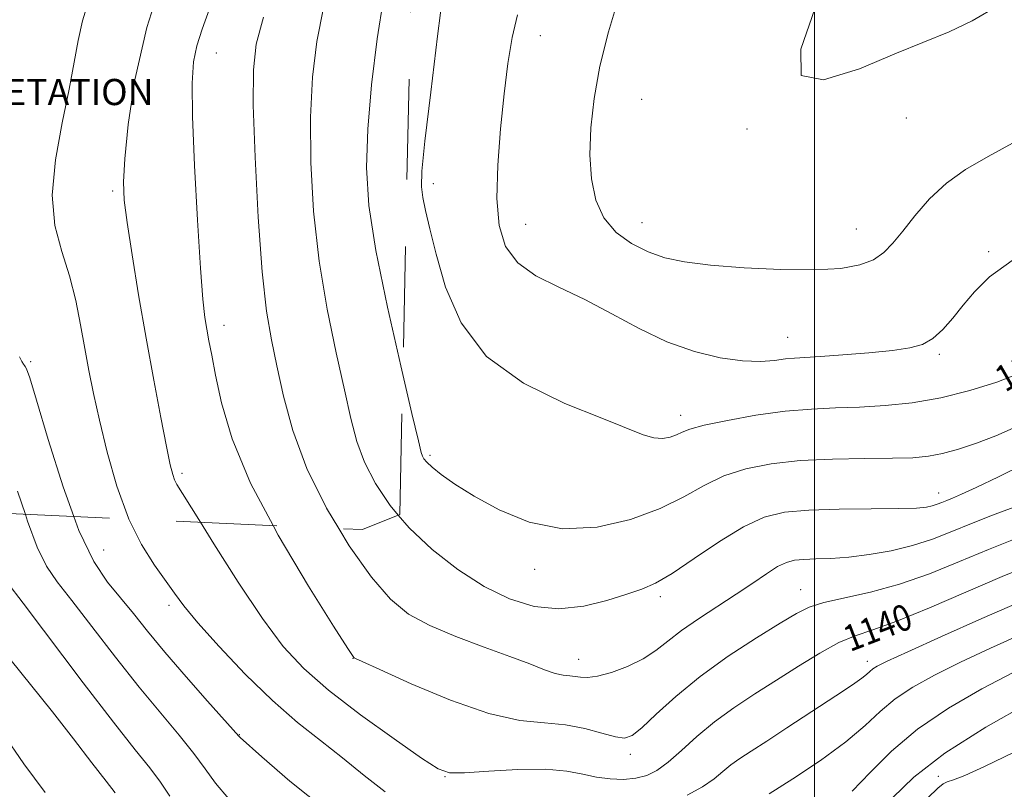
# Model space of a CAD drawing. Extents: x 2072300 to 2075200, y 354800 to 357700.
# Drawn here: x 2074257 to 2074558, y 357155 to 357390 of the extents above; entities that cross this region are included whole.
import ezdxf

# ---------------------------------------------------------------- set-up
doc = ezdxf.new("R2010")
doc.units = 0
doc.header["$MEASUREMENT"] = 0
doc.linetypes.add('DGN Style 2', pattern=[51.195507, 30.717304, -20.478203])
doc.linetypes.add('DGN Style 3', pattern=[71.67371, 51.195507, -20.478203])
for name, color, linetype, lineweight in [('32000', 7, 'Continuous', 0), ('DENSE LABEL', 7, 'Continuous', 0), ('DTM OBSCURED SPOT', 7, 'Continuous', 0), ('DTM SPOT ELEVATION', 2, 'Continuous', 13), ('INDEX CONTOUR', 41, 'Continuous', 13), ('INDEX CONTOUR DASHED', 41, 'DGN Style 3', 13), ('INDEX CONTOUR LABEL', 244, 'Continuous', 0), ('INTERMEDIATE CONTOUR', 44, 'Continuous', 0), ('INTERMEDIATE CONTOUR DASHED', 44, 'DGN Style 3', 0), ('OBSCURED GROUND BOUNDARY', 84, 'DGN Style 2', 0)]:
    doc.layers.add(name, color=color, linetype=linetype, lineweight=lineweight)
doc.styles.add('Style-ITALICS', font='ITALICS.shx')
doc.styles.add('Style-WORKING', font='WORKING.shx')

msp = doc.modelspace()

# ---------------------------------------------------------------- linework, layer by layer
at = {"layer": '32000', "flags": 128}
msp.add_lwpolyline([(2074500, 357500), (2074500, 355000)], dxfattribs=at)
at = {"layer": 'DTM OBSCURED SPOT'}
for p in [(2074317.17, 357380.05, 1142.78), (2074285.54, 357337.9, 1139.72), (2074319.57, 357296.86, 1142.58), (2074260.4, 357285.74, 1136.21), (2074306.71, 357251.53, 1140.33)]:
    msp.add_point(p, dxfattribs=at)
at = {"layer": 'DTM SPOT ELEVATION'}
for p in [(2074416.21, 357385.4, 1152.77), (2074447.19, 357365.89, 1155.02), (2074528.11, 357360.15, 1155.42), (2074479.38, 357356.82, 1155.94), (2074383.53, 357340.15, 1150.47), (2074411.75, 357327.68, 1152.87), (2074447.31, 357328.17, 1154.71), (2074512.76, 357326.23, 1154.81), (2074553.3, 357319.32, 1152.28), (2074491.83, 357293.15, 1152.81), (2074538.2, 357288, 1151.75), (2074459.16, 357269.31, 1150.53), (2074382.48, 357257.08, 1148.26), (2074537.98, 357245.59, 1146.65), (2074282.75, 357228.18, 1137.07), (2074414.5, 357222.22, 1147.47), (2074495.78, 357215.99, 1142.77), (2074452.88, 357213.82, 1145.63), (2074302.69, 357211.22, 1137.62), (2074358.98, 357195, 1141.97), (2074427.93, 357194.76, 1144.71), (2074516.17, 357194.11, 1138.5), (2074324.18, 357171.67, 1136.05), (2074443.7, 357165.66, 1141.56), (2074387.04, 357158.89, 1139.93), (2074537.85, 357158.94, 1130.66)]:
    msp.add_point(p, dxfattribs=at)
at = {"layer": 'INDEX CONTOUR'}
for points in [[(2074386.602, 357399.617, 1150), (2074384.806, 357385.217, 1150), (2074382.705, 357368.104, 1150), (2074380.94, 357353.1549, 1150), (2074380.011, 357343.985, 1150), (2074379.857, 357339.138, 1150), (2074380.277, 357335.893, 1150), (2074381.121, 357331.899, 1150), (2074382.459, 357326.282, 1150), (2074384.412, 357318.539, 1150), (2074387.273, 357308.529, 1150), (2074392.014, 357297.561, 1150), (2074399.779, 357287.3079, 1150), (2074411.058, 357279.105, 1150), (2074423.724, 357272.936, 1150), (2074434.997, 357268.45, 1150), (2074447.65, 357263.363, 1150), (2074450.906, 357262.396, 1150), (2074453.599, 357262.241, 1150), (2074455.918, 357262.646, 1150), (2074457.835, 357263.342, 1150), (2074459.523, 357264.127, 1150), (2074461.964, 357265.057, 1150), (2074466.343, 357266.2559, 1150), (2074473.403, 357267.768, 1150), (2074482.125, 357269.319, 1150), (2074491.048, 357270.557, 1150), (2074499.058, 357271.238, 1150), (2074506.4251, 357271.554, 1150), (2074513.765, 357271.803, 1150), (2074521.576, 357272.267, 1150), (2074529.886, 357273.155, 1150), (2074538.607, 357274.658, 1150), (2074547.499, 357276.867, 1150), (2074555.718, 357279.465, 1150), (2074562.269, 357282.0369, 1150)], [(2074312.356, 357236.595, 1140), (2074316.478, 357229.9821, 1140), (2074323.895, 357218.287, 1140), (2074331.262, 357207.207, 1140), (2074337.618, 357198.675, 1140), (2074343.903, 357191.86, 1140), (2074351.5269, 357185.237, 1140), (2074361.286, 357177.771, 1140), (2074371.505, 357170.394, 1140), (2074379.891, 357164.528, 1140), (2074384.965, 357161.217, 1140), (2074388.491, 357159.993, 1140), (2074393.045, 357160.012, 1140), (2074400.435, 357160.503, 1140), (2074409.394, 357160.996, 1140), (2074417.886, 357161.096, 1140), (2074424.366, 357160.539, 1140), (2074429.24, 357159.6, 1140), (2074433.406, 357158.685, 1140), (2074437.568, 357158.135, 1140), (2074441.661, 357158.028, 1140), (2074445.429, 357158.374, 1140), (2074448.73, 357159.224, 1140), (2074451.878, 357160.78, 1140), (2074455.3019, 357163.285, 1140), (2074459.353, 357166.857, 1140), (2074464.076, 357171.13, 1140), (2074469.437, 357175.617, 1140), (2074475.381, 357179.937, 1140), (2074481.766, 357184.135, 1140), (2074488.428, 357188.364, 1140), (2074495.166, 357192.666, 1140), (2074501.625, 357196.649, 1140), (2074507.412, 357199.81, 1140), (2074512.444, 357201.906, 1140), (2074517.867, 357203.733, 1140), (2074525.138, 357206.345, 1140), (2074535.147, 357210.447, 1140), (2074557.346, 357220.0021, 1140), (2074566.218, 357223.617, 1140)], [(2074254.078, 357194.825, 1130), (2074267.105, 357178.653, 1130), (2074273.526, 357170.454, 1130), (2074279.144, 357163.118, 1130), (2074283.484, 357157.418, 1130), (2074286.2449, 357153.855, 1130)], [(2074534.659, 357152.41, 1130), (2074537.687, 357155.35, 1130), (2074539.339, 357156.676, 1130), (2074540.609, 357157.238, 1130), (2074542.488, 357157.85, 1130), (2074545.957, 357159.193, 1130), (2074551.992, 357161.912, 1130), (2074561.013, 357166.3571, 1130)]]:
    msp.add_polyline3d(points, dxfattribs=at)
at = {"layer": 'INDEX CONTOUR DASHED'}
msp.add_polyline3d([(2074301.357, 357405.161, 1140), (2074295.949, 357387.899, 1140), (2074292.303, 357371.884, 1140), (2074290.24, 357358.2279, 1140), (2074289.233, 357347.749, 1140), (2074288.856, 357340.7, 1140), (2074289.066, 357335.067, 1140), (2074289.921, 357328.274, 1140), (2074291.431, 357318.4, 1140), (2074293.432, 357306.16, 1140), (2074295.715, 357292.929, 1140), (2074298.065, 357280.034, 1140), (2074300.238, 357268.615, 1140), (2074301.982, 357259.767, 1140), (2074303.131, 357254.213, 1140), (2074303.851, 357251.198, 1140), (2074304.393, 357249.593, 1140), (2074305.118, 357248.187, 1140), (2074306.83, 357245.425, 1140), (2074312.356, 357236.595, 1140)], dxfattribs=at)
at = {"layer": 'INTERMEDIATE CONTOUR'}
for points in [[(2074440.071, 357396.855, 1154), (2074437.049, 357386.523, 1154), (2074434.455, 357376.007, 1154), (2074432.647, 357366.165, 1154), (2074431.643, 357357.155, 1154), (2074431.373, 357348.961, 1154), (2074431.82, 357341.585, 1154), (2074433.173, 357335.112, 1154), (2074435.676, 357329.643, 1154), (2074439.445, 357325.245, 1154), (2074444.1, 357321.835, 1154), (2074449.138, 357319.292, 1154), (2074454.301, 357317.48, 1154), (2074460.335, 357316.196, 1154), (2074468.2321, 357315.223, 1154), (2074478.507, 357314.409, 1154), (2074489.756, 357313.861, 1154), (2074500.096, 357313.754, 1154), (2074508.057, 357314.227, 1154), (2074513.826, 357315.28, 1154), (2074518, 357316.882, 1154), (2074521.179, 357319.035, 1154), (2074523.973, 357321.892, 1154), (2074526.992, 357325.644, 1154), (2074530.729, 357330.337, 1154), (2074535.208, 357335.439, 1154), (2074540.337, 357340.277, 1154), (2074546.134, 357344.423, 1154), (2074553.058, 357348.434, 1154), (2074561.68, 357353.114, 1154)], [(2074500.129, 357393.614, 1156), (2074495.837, 357381.2851, 1156), (2074495.93, 357373.181, 1156), (2074502.753, 357371.874, 1156), (2074513.745, 357375.243, 1156), (2074525.126, 357380, 1156), (2074541.147, 357386.494, 1156), (2074548.163, 357389.881, 1156), (2074556.229, 357394.596, 1156)], [(2074409.258, 357391.743, 1152), (2074407.597, 357384.783, 1152), (2074406.305, 357376.878, 1152), (2074405.162, 357367.6269, 1152), (2074404.04, 357356.915, 1152), (2074403.1829, 357345.785, 1152), (2074402.929, 357335.568, 1152), (2074403.62, 357327.309, 1152), (2074405.621, 357320.897, 1152), (2074409.2999, 357315.934, 1152), (2074414.869, 357311.984, 1152), (2074421.896, 357308.455, 1152), (2074429.788, 357304.713, 1152), (2074438.035, 357300.346, 1152), (2074446.45, 357295.811, 1152), (2074454.928, 357291.783, 1152), (2074463.302, 357288.805, 1152), (2074471.154, 357286.897, 1152), (2074478.006, 357285.943, 1152), (2074483.503, 357285.789, 1152), (2074487.787, 357286.111, 1152), (2074491.119, 357286.546, 1152), (2074493.906, 357286.818, 1152), (2074501.8341, 357287.287, 1152), (2074508.726, 357287.782, 1152), (2074516.608, 357288.436, 1152), (2074523.846, 357289.146, 1152), (2074529.206, 357289.891, 1152), (2074533.059, 357290.966, 1152), (2074536.179, 357292.747, 1152), (2074539.211, 357295.494, 1152), (2074542.301, 357299.002, 1152), (2074545.469, 357302.948, 1152), (2074548.913, 357307.101, 1152), (2074553.535, 357311.597, 1152), (2074560.42, 357316.664, 1152)], [(2074374.176, 357281.8, 1148), (2074376.984, 357269.85, 1148), (2074378.964, 357261.475, 1148), (2074379.822, 357257.952, 1148), (2074380.182, 357256.834, 1148), (2074380.617, 357256.044, 1148), (2074381.505, 357254.984, 1148), (2074383.175, 357253.427, 1148), (2074385.948, 357251.1841, 1148), (2074390.118, 357248.223, 1148), (2074395.969, 357244.5531, 1148), (2074403.659, 357240.375, 1148), (2074412.826, 357236.674, 1148), (2074422.979, 357234.628, 1148), (2074433.569, 357235.07, 1148), (2074443.804, 357237.437, 1148), (2074452.834, 357240.823, 1148), (2074460.1099, 357244.42, 1148), (2074466.292, 357247.83, 1148), (2074472.339, 357250.758, 1148), (2074479.079, 357252.972, 1148), (2074486.796, 357254.503, 1148), (2074495.642, 357255.4459, 1148), (2074505.525, 357255.914, 1148), (2074515.372, 357256.0911, 1148), (2074523.871, 357256.175, 1148), (2074530.115, 357256.358, 1148), (2074534.837, 357256.791, 1148), (2074539.176, 357257.614, 1148), (2074544.057, 357258.941, 1148), (2074549.5281, 357260.765, 1148), (2074555.421, 357263.0541, 1148), (2074561.669, 357265.797, 1148)], [(2074372.7959, 357238.814, 1146), (2074376.115, 357234.9239, 1146), (2074383.1721, 357228.286, 1146), (2074391.017, 357222.177, 1146), (2074399.056, 357217.025, 1146), (2074406.822, 357213.2051, 1146), (2074414.375, 357210.876, 1146), (2074421.906, 357210.139, 1146), (2074429.47, 357210.953, 1146), (2074436.579, 357212.698, 1146), (2074442.609, 357214.607, 1146), (2074447.254, 357216.185, 1146), (2074451.467, 357218.016, 1146), (2074456.519, 357220.956, 1146), (2074463.272, 357225.499, 1146), (2074470.941, 357230.702, 1146), (2074478.336, 357235.26, 1146), (2074484.681, 357238.177, 1146), (2074490.878, 357239.69, 1146), (2074498.247, 357240.3449, 1146), (2074507.559, 357240.62, 1146), (2074517.381, 357240.726, 1146), (2074525.732, 357240.804, 1146), (2074531.1449, 357240.972, 1146), (2074534.206, 357241.253, 1146), (2074536.019, 357241.641, 1146), (2074537.515, 357242.129, 1146), (2074538.959, 357242.692, 1146), (2074540.444, 357243.298, 1146), (2074542.192, 357243.999, 1146), (2074544.916, 357245.168, 1146), (2074549.457, 357247.258, 1146), (2074556.303, 357250.54, 1146), (2074564.527, 357254.5519, 1146)], [(2074354.665, 357234.68, 1144), (2074357.828, 357229.454, 1144), (2074364.584, 357219.881, 1144), (2074370.389, 357213.14, 1144), (2074375.969, 357208.544, 1144), (2074382.419, 357205.007, 1144), (2074390.426, 357201.657, 1144), (2074399.047, 357198.4681, 1144), (2074406.93, 357195.628, 1144), (2074413.025, 357193.3, 1144), (2074417.48, 357191.546, 1144), (2074420.745, 357190.402, 1144), (2074423.232, 357189.851, 1144), (2074425.201, 357189.652, 1144), (2074426.878, 357189.515, 1144), (2074428.533, 357189.255, 1144), (2074430.632, 357189.137, 1144), (2074433.687, 357189.533, 1144), (2074437.985, 357190.719, 1144), (2074442.909, 357192.571, 1144), (2074447.618, 357194.868, 1144), (2074451.542, 357197.438, 1144), (2074455.195, 357200.298, 1144), (2074459.3631, 357203.517, 1144), (2074464.584, 357207.11, 1144), (2074476.118, 357214.591, 1144), (2074481.141, 357217.995, 1144), (2074485.354, 357220.882, 1144), (2074488.755, 357223.044, 1144), (2074491.44, 357224.355, 1144), (2074493.899, 357225.004, 1144), (2074496.72, 357225.264, 1144), (2074500.387, 357225.389, 1144), (2074504.979, 357225.565, 1144), (2074510.469, 357225.965, 1144), (2074516.7559, 357226.7321, 1144), (2074523.425, 357227.903, 1144), (2074529.9831, 357229.49, 1144), (2074536.0839, 357231.481, 1144), (2074541.97, 357233.774, 1144), (2074548.027, 357236.247, 1144), (2074554.456, 357238.764, 1144), (2074560.705, 357241.146, 1144)], [(2074258.827, 357239.019, 1134), (2074259.519, 357236.991, 1134), (2074262.45, 357228.977, 1134), (2074265.265, 357223.202, 1134), (2074268.556, 357218.392, 1134), (2074273.046, 357212.674, 1134), (2074279.188, 357204.726, 1134), (2074286.345, 357195.426, 1134), (2074293.605, 357186.2019, 1134), (2074300.185, 357178.212, 1134), (2074305.8059, 357171.534, 1134), (2074310.317, 357165.9771, 1134), (2074313.759, 357161.277, 1134), (2074316.9611, 357156.881, 1134), (2074320.9419, 357152.164, 1134)], [(2074273.651, 357238.348, 1136), (2074275.179, 357234.125, 1136), (2074279.72, 357224.671, 1136), (2074283.936, 357218.341, 1136), (2074287.917, 357213.4889, 1136), (2074291.831, 357208.677, 1136), (2074296.156, 357203.281, 1136), (2074301.447, 357196.882, 1136), (2074307.931, 357189.379, 1136), (2074314.518, 357181.936, 1136), (2074324.101, 357171.194, 1136), (2074324.476, 357170.844, 1136), (2074331.079, 357164.927, 1136), (2074339.617, 357157.438, 1136), (2074350.6141, 357148.69, 1136)], [(2074290.483, 357237.586, 1138), (2074294.311, 357229.811, 1138), (2074298.266, 357223.512, 1138), (2074304.391, 357214.91, 1138), (2074307.268, 357211.072, 1138), (2074311.554, 357205.907, 1138), (2074318.073, 357198.6, 1138), (2074326.053, 357190.167, 1138), (2074334.325, 357182.078, 1138), (2074341.961, 357175.436, 1138), (2074349.0079, 357169.862, 1138), (2074355.753, 357164.61, 1138), (2074362.4, 357159.193, 1138), (2074368.805, 357154.166, 1138)], [(2074334.529, 357235.591, 1142), (2074336.067, 357232.687, 1142), (2074345.346, 357217.104, 1142), (2074353.0529, 357204.839, 1142), (2074357.368, 357198.074, 1142), (2074359.008, 357195.551, 1142), (2074359.326, 357195.148, 1142), (2074359.722, 357194.9719, 1142), (2074361.786, 357194.039, 1142), (2074367.162, 357191.594, 1142), (2074376.783, 357187.268, 1142), (2074388.762, 357182.253, 1142), (2074400.506, 357178.127, 1142), (2074409.997, 357176.021, 1142), (2074417.515, 357175.265, 1142), (2074423.914, 357174.739, 1142), (2074429.835, 357173.608, 1142), (2074435.063, 357172.1609, 1142), (2074439.165, 357170.973, 1142), (2074441.964, 357170.583, 1142), (2074444.286, 357171.394, 1142), (2074447.206, 357173.774, 1142), (2074451.607, 357177.925, 1142), (2074457.585, 357183.375, 1142), (2074465.044, 357189.486, 1142), (2074473.671, 357195.631, 1142), (2074482.294, 357201.2361, 1142), (2074489.531, 357205.739, 1142), (2074494.505, 357208.767, 1142), (2074498.383, 357210.7, 1142), (2074502.842, 357212.105, 1142), (2074517.093, 357215.256, 1142), (2074525.956, 357217.661, 1142), (2074535.158, 357220.894, 1142), (2074544.33, 357224.602, 1142), (2074553.163, 357228.298, 1142), (2074561.376, 357231.572, 1142)], [(2074253.175, 357218.442, 1132), (2074258.175, 357211.858, 1132), (2074276.533, 357187.571, 1132), (2074285.762, 357175.522, 1132), (2074292.413, 357167.092, 1132), (2074296.889, 357161.505, 1132), (2074300.15, 357157.176, 1132), (2074302.9709, 357152.858, 1132)], [(2074461.064, 357153.205, 1138), (2074465.7959, 357155.787, 1138), (2074469.304, 357158.194, 1138), (2074472.027, 357160.3901, 1138), (2074474.492, 357162.421, 1138), (2074477.218, 357164.396, 1138), (2074480.7, 357166.688, 1138), (2074485.427, 357169.734, 1138), (2074491.61, 357173.7671, 1138), (2074509.138, 357185.288, 1138), (2074512.351, 357187.429, 1138), (2074514.4991, 357188.952, 1138), (2074515.925, 357190.109, 1138), (2074516.946, 357191.027, 1138), (2074517.869, 357191.806, 1138), (2074519.203, 357192.647, 1138), (2074522.261, 357194.16, 1138), (2074528.553, 357197.055, 1138), (2074538.876, 357201.715, 1138), (2074551.163, 357207.189, 1138), (2074562.63, 357212.198, 1138)], [(2074486.189, 357153.622, 1136), (2074493.418, 357158.174, 1136), (2074501.811, 357163.786, 1136), (2074509.5921, 357169.471, 1136), (2074515.473, 357174.444, 1136), (2074520.115, 357178.738, 1136), (2074524.664, 357182.591, 1136), (2074530.099, 357186.241, 1136), (2074536.721, 357189.917, 1136), (2074544.665, 357193.847, 1136), (2074553.823, 357198.129, 1136), (2074563.113, 357202.327, 1136)], [(2074511.574, 357154.444, 1134), (2074517.063, 357160.098, 1134), (2074523.54, 357166.613, 1134), (2074531.46, 357173.376, 1134), (2074540.994, 357179.835, 1134), (2074551.182, 357185.674, 1134), (2074560.778, 357190.639, 1134)], [(2074523.884, 357152.3349, 1132), (2074530.422, 357158.72, 1132), (2074539.82, 357166.064, 1132), (2074552.353, 357173.992, 1132), (2074565.7, 357181.501, 1132)], [(2074251.945, 357172.149, 1128), (2074258.365, 357162.765, 1128), (2074264.892, 357154.01, 1128)]]:
    msp.add_polyline3d(points, dxfattribs=at)
at = {"layer": 'INTERMEDIATE CONTOUR DASHED'}
for points in [[(2074377.519, 357436.981, 1148), (2074374.842, 357424.953, 1148), (2074372.285, 357414.585, 1148), (2074370.182, 357406.135, 1148), (2074368.259, 357396.748, 1148), (2074366.341, 357384.402, 1148), (2074364.6391, 357370.385, 1148), (2074363.4611, 357356.815, 1148), (2074363.106, 357345.062, 1148), (2074363.854, 357333.489, 1148), (2074365.974, 357319.71, 1148), (2074369.506, 357302.397, 1148), (2074373.552, 357284.456, 1148), (2074374.176, 357281.8, 1148)], [(2074278.202, 357396.235, 1138), (2074276.256, 357389.949, 1138), (2074274.941, 357383.939, 1138), (2074273.774, 357377.269, 1138), (2074272.2361, 357369.028, 1138), (2074270.056, 357358.701, 1138), (2074267.987, 357347.383, 1138), (2074267.034, 357336.565, 1138), (2074267.883, 357327.369, 1138), (2074269.941, 357319.418, 1138), (2074272.294, 357311.967, 1138), (2074274.213, 357304.438, 1138), (2074275.708, 357296.947, 1138), (2074276.975, 357289.7789, 1138), (2074278.21, 357283.028, 1138), (2074279.629, 357276.015, 1138), (2074281.449, 357267.869, 1138), (2074283.845, 357258.085, 1138), (2074286.825, 357247.634, 1138), (2074290.352, 357237.852, 1138), (2074290.483, 357237.586, 1138)], [(2074315.092, 357393.605, 1142), (2074312.819, 357387.341, 1142), (2074311.216, 357382.252, 1142), (2074310.214, 357377.377, 1142), (2074309.7841, 357370.87, 1142), (2074309.905, 357360.668, 1142), (2074310.518, 357345.7101, 1142), (2074311.41, 357328.943, 1142), (2074312.328, 357314.3139, 1142), (2074313.076, 357304.768, 1142), (2074313.693, 357299.231, 1142), (2074314.2761, 357295.625, 1142), (2074314.928, 357292.089, 1142), (2074315.782, 357287.647, 1142), (2074316.978, 357281.541, 1142), (2074318.792, 357273.119, 1142), (2074322.038, 357262.159, 1142), (2074327.669, 357248.544, 1142), (2074334.529, 357235.591, 1142)], [(2074349.915, 357393.88, 1146), (2074347.876, 357383.586, 1146), (2074346.573, 357372.6651, 1146), (2074345.982, 357360.475, 1146), (2074346.088, 357346.618, 1146), (2074346.939, 357331.671, 1146), (2074348.597, 357316.458, 1146), (2074351.024, 357301.789, 1146), (2074353.78, 357288.427, 1146), (2074356.329, 357277.126, 1146), (2074358.323, 357268.334, 1146), (2074360.1791, 357261.294, 1146), (2074362.505, 357254.946, 1146), (2074365.826, 357248.4321, 1146), (2074370.329, 357241.706, 1146), (2074372.7959, 357238.814, 1146)], [(2074331.572, 357391.012, 1144), (2074329.411, 357382.77, 1144), (2074328.508, 357374.946, 1144), (2074328.5019, 357364.135, 1144), (2074329.069, 357348.174, 1144), (2074330.024, 357329.854, 1144), (2074331.22, 357313.207, 1144), (2074332.542, 357301.181, 1144), (2074334.009, 357292.399, 1144), (2074335.675, 357284.402, 1144), (2074337.682, 357275.193, 1144), (2074340.5351, 357264.636, 1144), (2074344.828, 357253.057, 1144), (2074350.87, 357240.948, 1144), (2074354.665, 357234.68, 1144)], [(2074257.044, 357287.198, 1136), (2074257.769, 357285.769, 1136), (2074258.22, 357284.994, 1136), (2074258.542, 357284.542, 1136), (2074258.813, 357284.223, 1136), (2074259.192, 357283.546, 1136), (2074260.1519, 357280.796, 1136), (2074262.242, 357273.958, 1136), (2074265.806, 357261.954, 1136), (2074270.351, 357247.468, 1136), (2074273.651, 357238.348, 1136)], [(2074256.405, 357246.122, 1134), (2074258.827, 357239.019, 1134)]]:
    msp.add_polyline3d(points, dxfattribs=at)
at = {"layer": 'OBSCURED GROUND BOUNDARY'}
msp.add_polyline3d([(2074186.668, 357500, 1136.338), (2074183.932, 357312.197, 1140.898), (2074182.562, 357242.295, 1138.878), (2074195.031, 357224.895, 1139.167), (2074253.82, 357239.246, 1141.619), (2074361.857, 357234.354, 1147.821), (2074373.254, 357239.001, 1148.542), (2074378.877, 357500, 1146.035)], dxfattribs=at)

# ---------------------------------------------------------------- texts
at = {"layer": 'DENSE LABEL', "style": 'Style-WORKING'}
msp.add_text('DENSE VEGETATION', height=8, dxfattribs=at).set_placement((2074195.22, 357364.137))
at = {"layer": 'INDEX CONTOUR LABEL', "style": 'Style-ITALICS', "width": 0.875}
for s, rotation, p in [('1150', 30.1, (2074558.295, 357276.228, 1150)), ('1140', 21.1, (2074510.876, 357196.921, 1140))]:
    msp.add_text(s, height=8, rotation=rotation, dxfattribs=at).set_placement(p)

doc.saveas('drawing.dxf')
